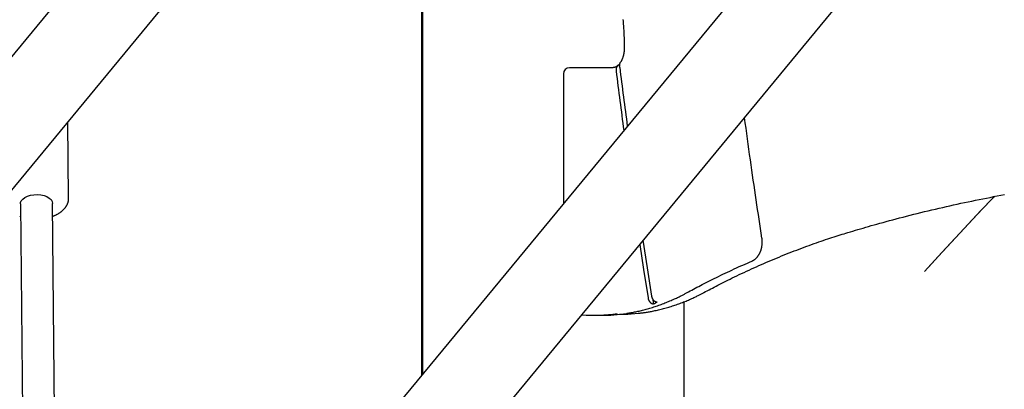
# Model space of a CAD drawing. Extents: x -4081 to 12788, y -2811 to 3480.
# Drawn here: x 8279 to 8768, y -712 to -529 of the extents above; entities that cross this region are included whole.
import ezdxf

# ---------------------------------------------------------------- set-up
doc = ezdxf.new("R2010")
doc.units = 0

msp = doc.modelspace()

# ---------------------------------------------------------------- linework, layer by layer
at = {"color": 7, "linetype": 'Continuous'}
for p, q in [((8522.09, -247.56), (7443.1, -1554.85)), ((8856.66, -247.57), (7777.67, -1554.86)), ((7475.65, -1581.71), (8554.64, -274.42)), ((7810.22, -1581.72), (8889.2, -274.43)), ((8478.64, -366.49), (8478.64, -583.26)), ((8478.75, -366.37), (8478.75, -581.32)), ((8479.11, -365.93), (8479.11, -705)), ((8479.11, -365.93), (8479.11, -705)), ((8556.63, -552.59), (8552.18, -552.59)), ((8573.71, -552.59), (8556.63, -552.59)), ((8570.5, -552.59), (8567.52, -552.59)), ((8573.71, -552.59), (8570.5, -552.59)), ((8573.71, -552.59), (8573.71, -552.59)), ((8549.18, -555.59), (8549.17, -620.11)), ((8303.2, -617.45), (8302.84, -579.49)), ((8478.64, -586.24), (8478.64, -705.56)), ((8478.75, -587.77), (8478.75, -705.44)), ((8281.42, -617.09), (8282.73, -616.46)), ((8282.73, -616.46), (8284.26, -616)), ((8284.26, -616), (8285.93, -615.74)), ((8285.93, -615.74), (8287.66, -615.67)), ((8287.66, -615.67), (8289.36, -615.82)), ((8289.36, -615.82), (8290.97, -616.16)), ((8290.97, -616.16), (8292.4, -616.69)), ((8763.49, -616.6), (8761.17, -618.99)), ((8763.55, -616.54), (8762.94, -617.16)), ((8279.22, -620.18), (8279.27, -619.67)), ((8279.22, -620.18), (8282.25, -943.51)), ((8279.27, -619.67), (8279.64, -618.74)), ((8279.64, -618.74), (8280.37, -617.86)), ((8280.37, -617.86), (8281.42, -617.09)), ((8292.4, -616.69), (8293.59, -617.38)), ((8293.59, -617.38), (8294.48, -618.19)), ((8294.48, -618.19), (8295.04, -619.1)), ((8295.04, -619.1), (8295.22, -620.03)), ((8298.07, -924.34), (8295.22, -620.03)), ((8761.17, -618.99), (8754.87, -625.55)), ((8762.94, -617.16), (8756.68, -623.65)), ((8754.87, -625.55), (8748.47, -632.32)), ((8756.68, -623.65), (8750.31, -630.36)), ((8750.31, -630.36), (8743.84, -637.28)), ((8748.47, -632.32), (8741.97, -639.3)), ((8587.12, -640.43), (8589.01, -652.97)), ((8590.93, -652.07), (8588.86, -638.32)), ((8741.97, -639.3), (8735.38, -646.48)), ((8743.84, -637.28), (8737.27, -644.41)), ((8737.27, -644.41), (8730.61, -651.74)), ((8735.38, -646.48), (8728.69, -653.87)), ((8589.01, -652.97), (8591.18, -667.01)), ((8593.12, -666.23), (8590.93, -652.07)), ((8593.45, -667.28), (8593.86, -669.93)), ((8609.11, -1766.14), (8609.11, -668.94)), ((8609.11, -1766.14), (8609.11, -668.94)), ((8577.05, -675.16), (8577.4, -675.16)), ((8577.4, -675.16), (8581.11, -675.08)), ((8581.11, -675.08), (8586.26, -674.67)), ((8563.46, -675.68), (8567.92, -675.68))]:
    msp.add_line(p, q, dxfattribs=at)
for points in [[(8578.72, -528.62), (8578.78, -529.4), (8578.84, -530.18), (8578.9, -530.95), (8578.96, -531.71), (8579.01, -532.46), (8579.06, -533.21), (8579.1, -533.95), (8579.14, -534.69), (8579.18, -535.41), (8579.21, -536.13), (8579.25, -536.84), (8579.27, -537.55), (8579.3, -538.24), (8579.32, -538.94), (8579.34, -539.62), (8579.36, -540.31), (8579.37, -540.99), (8579.39, -541.67), (8579.4, -542.35)], [(8579.4, -542.35), (8579.4, -542.5), (8579.4, -542.65), (8579.4, -542.8), (8579.4, -542.95), (8579.4, -543.1), (8579.39, -543.26), (8579.39, -543.42), (8579.38, -543.58), (8579.37, -543.75), (8579.35, -543.93), (8579.34, -544.1), (8579.32, -544.28), (8579.3, -544.47), (8579.28, -544.65), (8579.25, -544.85), (8579.22, -545.04), (8579.19, -545.24), (8579.16, -545.44), (8579.12, -545.64), (8579.08, -545.85), (8579.03, -546.05), (8578.98, -546.25), (8578.93, -546.46), (8578.88, -546.66), (8578.83, -546.86), (8578.77, -547.05), (8578.71, -547.24), (8578.65, -547.43), (8578.59, -547.61), (8578.52, -547.79), (8578.46, -547.96), (8578.4, -548.12), (8578.34, -548.28), (8578.28, -548.42), (8578.22, -548.56), (8578.17, -548.69), (8578.11, -548.82), (8578.06, -548.93), (8578.01, -549.04), (8577.96, -549.14), (8577.91, -549.23), (8577.86, -549.31), (8577.81, -549.39), (8577.77, -549.46), (8577.73, -549.53), (8577.68, -549.59), (8577.64, -549.66), (8577.6, -549.72)], [(8576.21, -551.48), (8576.14, -551.54), (8576.07, -551.6), (8576, -551.66), (8575.93, -551.71), (8575.86, -551.77), (8575.79, -551.83), (8575.71, -551.88), (8575.64, -551.94), (8575.56, -551.99), (8575.48, -552.04), (8575.4, -552.09), (8575.32, -552.14), (8575.23, -552.19), (8575.15, -552.23), (8575.06, -552.27), (8574.98, -552.31), (8574.89, -552.35), (8574.81, -552.38), (8574.72, -552.41), (8574.64, -552.44), (8574.55, -552.47), (8574.47, -552.49), (8574.39, -552.51), (8574.31, -552.53), (8574.23, -552.54), (8574.15, -552.56), (8574.08, -552.57), (8574, -552.57), (8573.93, -552.58), (8573.85, -552.58), (8573.78, -552.59), (8573.71, -552.59)], [(8577.16, -551.16), (8577.07, -551.17), (8576.99, -551.18), (8576.9, -551.2), (8576.81, -551.21), (8576.72, -551.23), (8576.64, -551.26), (8576.56, -551.28), (8576.48, -551.32), (8576.4, -551.36), (8576.32, -551.4), (8576.24, -551.46), (8576.17, -551.51), (8576.1, -551.57), (8576.03, -551.64), (8575.96, -551.71), (8575.9, -551.79), (8575.84, -551.86), (8575.78, -551.95), (8575.73, -552.03), (8575.67, -552.12), (8575.62, -552.21), (8575.58, -552.31), (8575.53, -552.41), (8575.49, -552.5), (8575.46, -552.61), (8575.42, -552.71), (8575.39, -552.82), (8575.37, -552.92), (8575.35, -553.03), (8575.33, -553.14), (8575.31, -553.25), (8575.3, -553.36), (8575.29, -553.47), (8575.29, -553.59), (8575.29, -553.7), (8575.29, -553.81), (8575.3, -553.92), (8575.3, -554.03), (8575.31, -554.14), (8575.32, -554.26)], [(8577.14, -552.46), (8577.13, -552.39), (8577.12, -552.32), (8577.11, -552.24), (8577.11, -552.17), (8577.1, -552.09), (8577.1, -552), (8577.09, -551.92), (8577.09, -551.83), (8577.09, -551.73), (8577.1, -551.63), (8577.1, -551.52), (8577.11, -551.41), (8577.12, -551.3), (8577.13, -551.19), (8577.14, -551.07), (8577.16, -550.96), (8577.18, -550.85), (8577.2, -550.74), (8577.22, -550.63), (8577.24, -550.53), (8577.27, -550.43), (8577.3, -550.33), (8577.33, -550.24), (8577.36, -550.16), (8577.39, -550.09), (8577.42, -550.03), (8577.45, -549.97), (8577.49, -549.92), (8577.52, -549.87), (8577.55, -549.82), (8577.59, -549.78), (8577.62, -549.74)], [(8647.81, -637.26), (8647.45, -634.92), (8647.1, -632.57), (8646.74, -630.22), (8646.39, -627.86), (8646.03, -625.49), (8645.68, -623.11), (8645.32, -620.72), (8644.96, -618.31), (8644.6, -615.88), (8644.24, -613.43), (8643.88, -610.96), (8643.52, -608.48), (8643.16, -605.97), (8642.8, -603.45), (8642.43, -600.9), (8642.07, -598.34), (8641.71, -595.76), (8641.35, -593.16), (8640.99, -590.54), (8640.63, -587.92), (8640.27, -585.28), (8639.91, -582.64), (8639.55, -579.99), (8639.19, -577.34)], [(8479.11, -578.39), (8479.08, -578.55), (8479.05, -578.71), (8479.02, -578.88), (8478.99, -579.05), (8478.97, -579.22), (8478.94, -579.4), (8478.91, -579.58), (8478.89, -579.78), (8478.86, -579.98), (8478.84, -580.18), (8478.82, -580.4), (8478.8, -580.63), (8478.77, -580.86), (8478.75, -581.1), (8478.74, -581.35), (8478.72, -581.6), (8478.7, -581.87), (8478.68, -582.14), (8478.67, -582.41), (8478.65, -582.69), (8478.64, -582.98), (8478.63, -583.27), (8478.62, -583.56), (8478.62, -583.85), (8478.61, -584.14), (8478.61, -584.43), (8478.61, -584.73), (8478.61, -585.02), (8478.61, -585.31), (8478.62, -585.6), (8478.63, -585.89), (8478.64, -586.18), (8478.65, -586.47), (8478.67, -586.76), (8478.68, -587.05), (8478.7, -587.33), (8478.72, -587.6), (8478.74, -587.87), (8478.76, -588.13), (8478.78, -588.37), (8478.8, -588.61), (8478.82, -588.84), (8478.84, -589.05), (8478.87, -589.25), (8478.89, -589.44), (8478.91, -589.62), (8478.93, -589.79), (8478.95, -589.94), (8478.97, -590.09), (8478.99, -590.22), (8479.01, -590.35), (8479.03, -590.46), (8479.05, -590.57), (8479.07, -590.68), (8479.09, -590.78), (8479.11, -590.88)], [(8690.56, -634.5), (8691.79, -634.14), (8693.02, -633.77), (8694.25, -633.4), (8695.51, -633.03), (8696.77, -632.66), (8698.07, -632.28), (8699.39, -631.9), (8700.74, -631.51), (8702.12, -631.11), (8703.54, -630.71), (8705, -630.3), (8706.5, -629.89), (8708.02, -629.46), (8709.59, -629.04), (8711.19, -628.6), (8712.83, -628.17), (8714.5, -627.72), (8716.21, -627.27), (8717.94, -626.82), (8719.69, -626.37), (8721.47, -625.92), (8723.25, -625.47), (8725.05, -625.02), (8726.85, -624.58), (8728.66, -624.14), (8730.46, -623.7), (8732.26, -623.27), (8734.07, -622.84), (8735.87, -622.42), (8737.68, -622.01), (8739.48, -621.6), (8741.29, -621.19), (8743.1, -620.79), (8744.9, -620.39), (8746.71, -620), (8748.52, -619.62), (8750.33, -619.23), (8752.14, -618.86), (8753.95, -618.49), (8755.76, -618.12), (8757.57, -617.76), (8759.38, -617.4), (8761.19, -617.05), (8763, -616.7), (8764.81, -616.36), (8766.62, -616.02), (8768.42, -615.69)], [(8295.28, -626.4), (8295.49, -626.32), (8295.69, -626.24), (8295.9, -626.17), (8296.1, -626.09), (8296.31, -626), (8296.51, -625.92), (8296.71, -625.83), (8296.92, -625.74), (8297.12, -625.64), (8297.32, -625.54), (8297.52, -625.44), (8297.72, -625.33), (8297.92, -625.22), (8298.12, -625.1), (8298.32, -624.98), (8298.52, -624.86), (8298.72, -624.73), (8298.92, -624.6), (8299.11, -624.46), (8299.3, -624.32), (8299.49, -624.18), (8299.68, -624.04), (8299.86, -623.89), (8300.04, -623.74), (8300.21, -623.59), (8300.38, -623.44), (8300.55, -623.28), (8300.7, -623.13), (8300.86, -622.97), (8301.01, -622.81), (8301.15, -622.65), (8301.29, -622.49), (8301.42, -622.33), (8301.55, -622.16), (8301.67, -622), (8301.79, -621.83), (8301.9, -621.66), (8302.01, -621.49), (8302.11, -621.33), (8302.21, -621.15), (8302.31, -620.98), (8302.4, -620.81), (8302.48, -620.64), (8302.56, -620.47), (8302.63, -620.29), (8302.7, -620.12), (8302.77, -619.95), (8302.83, -619.78), (8302.89, -619.62), (8302.94, -619.45), (8302.98, -619.29), (8303.03, -619.13), (8303.06, -618.98), (8303.09, -618.82), (8303.12, -618.67), (8303.14, -618.52), (8303.15, -618.37), (8303.16, -618.23), (8303.17, -618.09), (8303.17, -617.95), (8303.17, -617.81), (8303.17, -617.67), (8303.16, -617.53), (8303.16, -617.39)], [(8278.86, -626.4), (8279.07, -626.48), (8279.28, -626.55)], [(8618.99, -664.35), (8619.83, -663.91), (8620.66, -663.46), (8621.51, -663.02), (8622.36, -662.57), (8623.23, -662.11), (8624.11, -661.65), (8625.01, -661.18), (8625.94, -660.7), (8626.88, -660.22), (8627.86, -659.72), (8628.86, -659.22), (8629.88, -658.71), (8630.93, -658.19), (8632, -657.66), (8633.1, -657.12), (8634.22, -656.57), (8635.37, -656.02), (8636.54, -655.46), (8637.73, -654.9), (8638.94, -654.33), (8640.16, -653.76), (8641.39, -653.19), (8642.62, -652.63), (8643.87, -652.06), (8645.11, -651.5), (8646.35, -650.95), (8647.6, -650.4), (8648.84, -649.86), (8650.09, -649.32), (8651.33, -648.78), (8652.58, -648.25), (8653.83, -647.72), (8655.08, -647.2), (8656.33, -646.69), (8657.58, -646.18), (8658.83, -645.67), (8660.09, -645.17), (8661.34, -644.67), (8662.6, -644.18), (8663.85, -643.69), (8665.11, -643.21), (8666.36, -642.73), (8667.61, -642.26), (8668.86, -641.8), (8670.09, -641.34), (8671.32, -640.89), (8672.53, -640.46), (8673.72, -640.03), (8674.9, -639.61), (8676.06, -639.21), (8677.2, -638.81), (8678.32, -638.43), (8679.43, -638.05), (8680.51, -637.69), (8681.58, -637.34), (8682.63, -636.99), (8683.66, -636.66), (8684.68, -636.34), (8685.68, -636.02), (8686.67, -635.71), (8687.65, -635.4), (8688.62, -635.1), (8689.59, -634.8), (8690.56, -634.5)], [(8642.75, -648.76), (8642.88, -648.7), (8643, -648.64), (8643.13, -648.57), (8643.26, -648.51), (8643.39, -648.44), (8643.52, -648.37), (8643.64, -648.29), (8643.77, -648.22), (8643.9, -648.13), (8644.03, -648.04), (8644.16, -647.95), (8644.29, -647.85), (8644.42, -647.75), (8644.55, -647.64), (8644.67, -647.53), (8644.8, -647.41), (8644.93, -647.29), (8645.06, -647.16), (8645.18, -647.03), (8645.31, -646.89), (8645.43, -646.75), (8645.55, -646.61), (8645.67, -646.46), (8645.79, -646.31), (8645.9, -646.15), (8646.02, -645.99), (8646.13, -645.83), (8646.23, -645.66), (8646.34, -645.49), (8646.44, -645.32), (8646.54, -645.14), (8646.63, -644.96), (8646.72, -644.78), (8646.81, -644.6), (8646.9, -644.41), (8646.98, -644.22), (8647.06, -644.03), (8647.14, -643.83), (8647.22, -643.63), (8647.29, -643.43), (8647.35, -643.23), (8647.42, -643.02), (8647.48, -642.82), (8647.54, -642.61), (8647.59, -642.4), (8647.64, -642.18), (8647.69, -641.97), (8647.73, -641.75), (8647.77, -641.54), (8647.8, -641.32), (8647.84, -641.1), (8647.86, -640.88), (8647.89, -640.67), (8647.91, -640.46), (8647.93, -640.24), (8647.94, -640.04), (8647.95, -639.83), (8647.96, -639.63), (8647.96, -639.44), (8647.97, -639.25), (8647.96, -639.06), (8647.96, -638.88), (8647.95, -638.7), (8647.94, -638.53), (8647.93, -638.36), (8647.92, -638.19), (8647.9, -638.03), (8647.89, -637.87), (8647.87, -637.72), (8647.85, -637.57), (8647.83, -637.41), (8647.81, -637.26)], [(8610.58, -664.41), (8611.38, -663.97), (8612.19, -663.54), (8613, -663.1), (8613.83, -662.66), (8614.66, -662.21), (8615.51, -661.76), (8616.38, -661.3), (8617.27, -660.83), (8618.18, -660.36), (8619.12, -659.88), (8620.08, -659.39), (8621.06, -658.89), (8622.06, -658.38), (8623.08, -657.87), (8624.12, -657.35), (8625.18, -656.83), (8626.25, -656.31), (8627.34, -655.78), (8628.44, -655.25), (8629.55, -654.72), (8630.66, -654.19), (8631.78, -653.67), (8632.89, -653.15), (8634.01, -652.64), (8635.11, -652.14), (8636.21, -651.64), (8637.31, -651.15), (8638.4, -650.67), (8639.49, -650.19), (8640.58, -649.71), (8641.66, -649.23), (8642.75, -648.76)], [(8580.73, -674.66), (8581.26, -674.57), (8581.79, -674.49), (8582.33, -674.4), (8582.86, -674.31), (8583.4, -674.22), (8583.95, -674.12), (8584.5, -674.02), (8585.05, -673.91), (8585.61, -673.8), (8586.18, -673.67), (8586.75, -673.55), (8587.33, -673.41), (8587.91, -673.27), (8588.5, -673.12), (8589.1, -672.97), (8589.7, -672.81), (8590.31, -672.64), (8590.92, -672.47), (8591.54, -672.3), (8592.16, -672.12), (8592.78, -671.93), (8593.41, -671.74), (8594.03, -671.54), (8594.66, -671.33), (8595.28, -671.13), (8595.91, -670.91), (8596.53, -670.7), (8597.16, -670.47), (8597.78, -670.25), (8598.4, -670.02), (8599.01, -669.78), (8599.63, -669.54), (8600.24, -669.3), (8600.85, -669.05), (8601.45, -668.8), (8602.05, -668.55), (8602.63, -668.3), (8603.2, -668.05), (8603.76, -667.8), (8604.3, -667.56), (8604.82, -667.32), (8605.32, -667.09), (8605.8, -666.86), (8606.26, -666.64), (8606.71, -666.42), (8607.14, -666.21), (8607.54, -666), (8607.93, -665.81), (8608.3, -665.62), (8608.66, -665.43), (8609, -665.25), (8609.33, -665.08), (8609.65, -664.91), (8609.96, -664.74), (8610.27, -664.57), (8610.58, -664.41)], [(8586.5, -674.63), (8586.85, -674.59), (8587.21, -674.56), (8587.57, -674.52), (8587.94, -674.49), (8588.31, -674.44), (8588.7, -674.4), (8589.1, -674.35), (8589.52, -674.29), (8589.95, -674.23), (8590.4, -674.16), (8590.87, -674.08), (8591.35, -674), (8591.85, -673.91), (8592.37, -673.81), (8592.91, -673.71), (8593.46, -673.6), (8594.03, -673.48), (8594.62, -673.36), (8595.22, -673.23), (8595.82, -673.09), (8596.44, -672.95), (8597.06, -672.8), (8597.69, -672.65), (8598.32, -672.49), (8598.95, -672.33), (8599.58, -672.16), (8600.2, -671.99), (8600.83, -671.81), (8601.46, -671.62), (8602.08, -671.43), (8602.71, -671.24), (8603.33, -671.04), (8603.95, -670.84), (8604.57, -670.63), (8605.2, -670.42), (8605.82, -670.2), (8606.43, -669.98), (8607.05, -669.76), (8607.67, -669.53), (8608.28, -669.29), (8608.89, -669.05), (8609.5, -668.81), (8610.1, -668.57), (8610.69, -668.32), (8611.27, -668.08), (8611.83, -667.83), (8612.38, -667.59), (8612.92, -667.36), (8613.43, -667.12), (8613.92, -666.9), (8614.4, -666.67), (8614.85, -666.46), (8615.29, -666.25), (8615.7, -666.05), (8616.1, -665.85), (8616.47, -665.66), (8616.83, -665.48), (8617.17, -665.31), (8617.5, -665.14), (8617.81, -664.98), (8618.11, -664.82), (8618.41, -664.66), (8618.7, -664.51), (8618.99, -664.35)], [(8591.18, -667.01), (8591.19, -667.08), (8591.2, -667.15), (8591.22, -667.22), (8591.23, -667.29), (8591.25, -667.36), (8591.27, -667.44), (8591.29, -667.51), (8591.31, -667.59), (8591.34, -667.68), (8591.36, -667.76), (8591.4, -667.85), (8591.43, -667.94), (8591.47, -668.03), (8591.52, -668.13), (8591.56, -668.22), (8591.62, -668.32), (8591.67, -668.42), (8591.73, -668.52), (8591.8, -668.62), (8591.86, -668.71), (8591.93, -668.81), (8592.01, -668.9), (8592.08, -669), (8592.16, -669.08), (8592.24, -669.17), (8592.33, -669.25), (8592.41, -669.33), (8592.5, -669.4), (8592.58, -669.47), (8592.67, -669.53), (8592.75, -669.58), (8592.84, -669.64), (8592.92, -669.68), (8593, -669.72), (8593.07, -669.76), (8593.15, -669.79), (8593.22, -669.82), (8593.29, -669.84), (8593.36, -669.86), (8593.42, -669.88), (8593.48, -669.89), (8593.54, -669.9), (8593.6, -669.91), (8593.66, -669.92), (8593.71, -669.92), (8593.76, -669.92), (8593.81, -669.93), (8593.86, -669.93)], [(8595.8, -669.16), (8595.71, -669.15), (8595.61, -669.13), (8595.52, -669.12), (8595.42, -669.1), (8595.33, -669.08), (8595.23, -669.06), (8595.14, -669.03), (8595.04, -668.99), (8594.95, -668.95), (8594.85, -668.91), (8594.76, -668.85), (8594.67, -668.8), (8594.58, -668.73), (8594.49, -668.67), (8594.4, -668.59), (8594.31, -668.52), (8594.23, -668.44), (8594.15, -668.36), (8594.07, -668.27), (8593.99, -668.18), (8593.91, -668.09), (8593.84, -668), (8593.77, -667.9), (8593.71, -667.8), (8593.65, -667.71), (8593.59, -667.61), (8593.53, -667.51), (8593.48, -667.41), (8593.43, -667.31), (8593.39, -667.2), (8593.35, -667.1), (8593.31, -667.01), (8593.28, -666.91), (8593.25, -666.81), (8593.23, -666.71), (8593.2, -666.62), (8593.18, -666.52), (8593.16, -666.43), (8593.14, -666.33), (8593.12, -666.23)]]:
    msp.add_lwpolyline(points, dxfattribs=at)
for centre, radius, start, end in [((8552.18, -555.59), 3, 90, 179.9991), ((12282.34, -90.21), 3733.93, 187.11138, 187.5633), ((12284.1, -90.3), 3737.68, 187.13052, 187.58732), ((8560.9, -584.12), 91.92, 291.0129, 292.3146), ((8563.46, -593.62), 82.05, 266.3068, 278.6954), ((8567.9, -593.4), 82.27, 270.0143, 278.797), ((8574.4, -594.36), 80.8, 272.2622, 276.831)]:
    msp.add_arc(centre, radius, start, end, dxfattribs=at)

doc.saveas('drawing.dxf')
